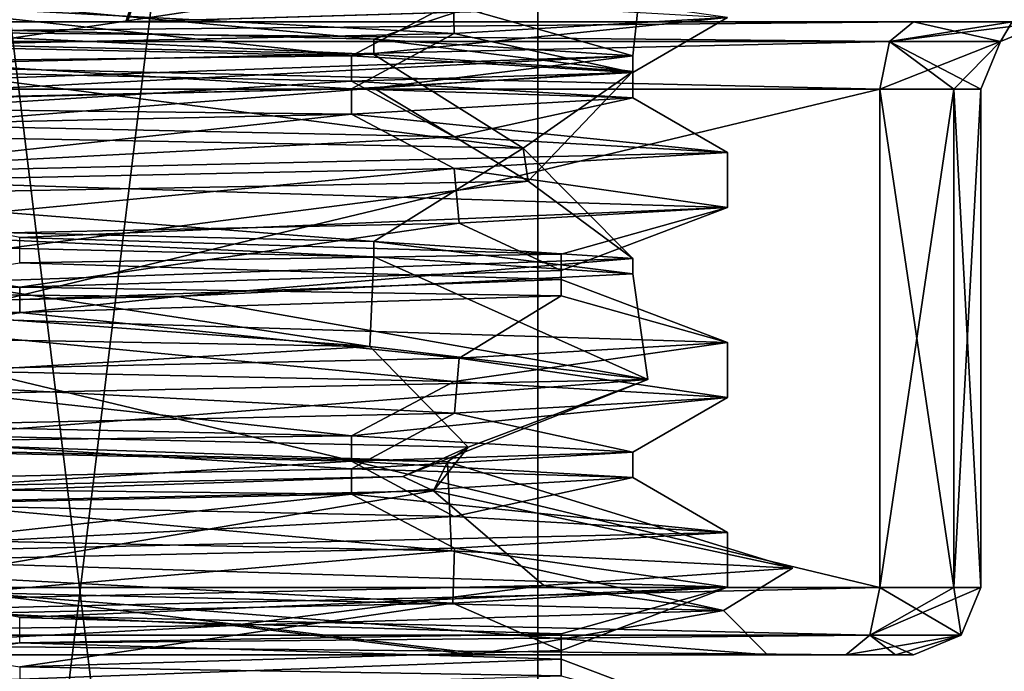
# Model space of a CAD drawing. Units: millimetres. Extents: x -28 to 131, y -617 to 78.
# Drawn here: x 10 to 18, y -117 to -112 of the extents above; entities that cross this region are included whole.
import ezdxf

# ---------------------------------------------------------------- set-up
doc = ezdxf.new("R2010")
doc.units = ezdxf.units.MM
doc.header["$LTSCALE"] = 33.374815
for name, color, linetype in [('1289', 7, 'CONTINUOUS'), ('1291', 7, 'CONTINUOUS'), ('1293', 7, 'CONTINUOUS'), ('1294', 7, 'CONTINUOUS'), ('1318', 7, 'CONTINUOUS'), ('1319', 7, 'CONTINUOUS'), ('1320', 7, 'CONTINUOUS'), ('1321', 7, 'CONTINUOUS'), ('1322', 7, 'CONTINUOUS'), ('1323', 7, 'CONTINUOUS'), ('1342', 7, 'CONTINUOUS'), ('1346', 7, 'CONTINUOUS'), ('1347', 7, 'CONTINUOUS'), ('1348', 7, 'CONTINUOUS'), ('1349', 7, 'CONTINUOUS'), ('1355', 7, 'CONTINUOUS'), ('1356', 7, 'CONTINUOUS'), ('1365', 7, 'CONTINUOUS'), ('1366', 7, 'CONTINUOUS'), ('1367', 7, 'CONTINUOUS'), ('1368', 7, 'CONTINUOUS'), ('1369', 7, 'CONTINUOUS'), ('1377', 7, 'CONTINUOUS'), ('1378', 7, 'CONTINUOUS'), ('1379', 7, 'CONTINUOUS'), ('1380', 7, 'CONTINUOUS'), ('1381', 7, 'CONTINUOUS'), ('1396', 7, 'CONTINUOUS'), ('1397', 7, 'CONTINUOUS'), ('1400', 7, 'CONTINUOUS'), ('1401', 7, 'CONTINUOUS'), ('1428', 7, 'CONTINUOUS'), ('1429', 7, 'CONTINUOUS'), ('1430', 7, 'CONTINUOUS'), ('1431', 7, 'CONTINUOUS'), ('1440', 7, 'CONTINUOUS'), ('1441', 7, 'CONTINUOUS')]:
    doc.layers.add(name, color=color, linetype=linetype)

msp = doc.modelspace()

# ---------------------------------------------------------------- linework, layer by layer
at = {"layer": '1289', "linetype": 'CONTINUOUS'}
for points in [[(14.5, -86.8), (7.2675, -146.2, 12.5472), (7.2669, -86.8, 12.5476), (14.5, -86.8)], [(14.5, -146.2), (7.2675, -146.2, 12.5472), (14.5, -86.8), (14.5, -146.2)]]:
    msp.add_3dface(points, dxfattribs=at)
at = {"layer": '1291', "linetype": 'CONTINUOUS'}
for points in [[(13.8301, -111.6588, 8.0455), (7.9988, -111.783, 13.8571), (13.8397, -112.0925, 8.0289), (13.8301, -111.6588, 8.0455)], [(16, -111.967), (13.8301, -111.6588, 8.0455), (13.8397, -112.0925, 8.0289), (16, -111.967)], [(13.8397, -112.0925, 8.0289), (7.9988, -111.783, 13.8571), (7.9535, -112.2178, 13.8831), (13.8397, -112.0925, 8.0289)], [(16, -113.033), (13.8397, -113.1585, 8.0289), (16, -113.467), (16, -113.033)], [(13.8397, -113.1585, 8.0289), (7.9535, -113.2838, 13.8831), (7.9977, -113.717, 13.8577), (13.8397, -113.1585, 8.0289)], [(13.8799, -113.5913, 7.9592), (13.8397, -113.1585, 8.0289), (7.9977, -113.717, 13.8577), (13.8799, -113.5913, 7.9592)], [(16, -113.467), (13.8397, -113.1585, 8.0289), (13.8799, -113.5913, 7.9592), (16, -113.467)], [(16, -114.533), (13.8799, -114.6573, 7.9592), (16, -114.967), (16, -114.533)], [(13.8799, -114.6573, 7.9592), (7.9977, -114.7831, 13.8577), (13.8417, -115.0924, 8.0254), (13.8799, -114.6573, 7.9592)], [(16, -114.967), (13.8799, -114.6573, 7.9592), (13.8417, -115.0924, 8.0254), (16, -114.967)], [(13.8417, -115.0924, 8.0254), (7.9977, -114.7831, 13.8577), (7.9823, -115.2173, 13.8666), (13.8417, -115.0924, 8.0254)], [(16, -116.033), (13.8417, -116.1585, 8.0254), (16, -116.467), (16, -116.033)], [(13.8417, -116.1585, 8.0254), (7.9823, -116.2833, 13.8666), (13.8301, -116.5928, 8.0455), (13.8417, -116.1585, 8.0254)], [(16, -116.467), (13.8417, -116.1585, 8.0254), (13.8301, -116.5928, 8.0455), (16, -116.467)], [(13.8301, -116.5928, 8.0455), (7.9823, -116.2833, 13.8666), (7.9988, -116.717, 13.8571), (13.8301, -116.5928, 8.0455)]]:
    msp.add_3dface(points, dxfattribs=at)
at = {"layer": '1293', "linetype": 'CONTINUOUS'}
for points in [[(7.2661, -146.2, -12.548), (14.5, -146.2), (7.2671, -86.8, -12.5475), (7.2661, -146.2, -12.548)], [(14.5, -146.2), (14.5, -86.8), (7.2671, -86.8, -12.5475), (14.5, -146.2)]]:
    msp.add_3dface(points, dxfattribs=at)
at = {"layer": '1294', "linetype": 'CONTINUOUS'}
for points in [[(7.9526, -112.7822, -13.8837), (13.8395, -112.9075, -8.0292), (7.9986, -113.217, -13.8572), (7.9526, -112.7822, -13.8837)], [(13.8395, -112.9075, -8.0292), (16, -113.033), (7.9986, -113.217, -13.8572), (13.8395, -112.9075, -8.0292)], [(16, -113.033), (16, -113.467), (7.9986, -113.217, -13.8572), (16, -113.033)], [(7.9831, -114.7167, -13.8662), (7.9986, -114.283, -13.8572), (13.8413, -114.8415, -8.0261), (7.9831, -114.7167, -13.8662)], [(7.9986, -114.283, -13.8572), (16, -114.533), (13.8413, -114.8415, -8.0261), (7.9986, -114.283, -13.8572)], [(16, -114.533), (16, -114.967), (13.8413, -114.8415, -8.0261), (16, -114.533)], [(7.9831, -115.7827, -13.8662), (13.8413, -115.9076, -8.0261), (7.9984, -116.217, -13.8573), (7.9831, -115.7827, -13.8662)], [(13.8413, -115.9076, -8.0261), (16, -116.033), (7.9984, -116.217, -13.8573), (13.8413, -115.9076, -8.0261)], [(16, -116.033), (16, -116.467), (7.9984, -116.217, -13.8573), (16, -116.033)]]:
    msp.add_3dface(points, dxfattribs=at)
at = {"layer": '1318', "linetype": 'CONTINUOUS'}
for points in [[(16, -111.967), (13.8397, -112.0925, 8.0289), (15.25, -112.4), (16, -111.967)], [(13.8397, -112.0925, 8.0289), (7.9535, -112.2178, 13.8831), (13.0299, -112.5304, 7.9237), (13.8397, -112.0925, 8.0289)], [(15.25, -112.4), (13.8397, -112.0925, 8.0289), (13.0299, -112.5304, 7.9237), (15.25, -112.4)], [(13.0299, -112.5304, 7.9237), (7.9535, -112.2178, 13.8831), (7.016, -112.6609, 13.5402), (13.0299, -112.5304, 7.9237)], [(7.9986, -113.217, -13.8572), (16, -113.467), (10.4089, -113.7043, -11.1452), (7.9986, -113.217, -13.8572)], [(10.4089, -113.7043, -11.1452), (16, -113.467), (14.6845, -113.8348, -4.1144), (10.4089, -113.7043, -11.1452)], [(16, -113.467), (13.8799, -113.5913, 7.9592), (14.6845, -113.9652, 4.1144), (16, -113.467)], [(14.6845, -113.8348, -4.1144), (16, -113.467), (14.6845, -113.9652, 4.1144), (14.6845, -113.8348, -4.1144)], [(13.8799, -113.5913, 7.9592), (7.9977, -113.717, 13.8577), (10.4089, -114.0957, 11.1452), (13.8799, -113.5913, 7.9592)], [(14.6845, -113.9652, 4.1144), (13.8799, -113.5913, 7.9592), (10.4089, -114.0957, 11.1452), (14.6845, -113.9652, 4.1144)], [(10.4089, -114.0957, 11.1452), (7.9977, -113.717, 13.8577), (3.1027, -114.2261, 14.931), (10.4089, -114.0957, 11.1452)], [(7.016, -115.1391, -13.5402), (7.9831, -114.7167, -13.8662), (13.0299, -115.2696, -7.9237), (7.016, -115.1391, -13.5402)], [(7.9831, -114.7167, -13.8662), (13.8413, -114.8415, -8.0261), (13.0299, -115.2696, -7.9237), (7.9831, -114.7167, -13.8662)], [(13.8413, -114.8415, -8.0261), (16, -114.967), (13.0299, -115.2696, -7.9237), (13.8413, -114.8415, -8.0261)], [(13.0299, -115.2696, -7.9237), (16, -114.967), (15.25, -115.4), (13.0299, -115.2696, -7.9237)], [(16, -114.967), (13.8417, -115.0924, 8.0254), (15.25, -115.4), (16, -114.967)], [(13.8417, -115.0924, 8.0254), (7.9823, -115.2173, 13.8666), (13.0299, -115.5304, 7.9237), (13.8417, -115.0924, 8.0254)], [(15.25, -115.4), (13.8417, -115.0924, 8.0254), (13.0299, -115.5304, 7.9237), (15.25, -115.4)], [(13.0299, -115.5304, 7.9237), (7.9823, -115.2173, 13.8666), (7.016, -115.6609, 13.5402), (13.0299, -115.5304, 7.9237)], [(7.9984, -116.217, -13.8573), (16, -116.467), (10.4089, -116.7043, -11.1452), (7.9984, -116.217, -13.8573)], [(10.4089, -116.7043, -11.1452), (16, -116.467), (14.6845, -116.8348, -4.1144), (10.4089, -116.7043, -11.1452)], [(16, -116.467), (13.8301, -116.5928, 8.0455), (14.6845, -116.9652, 4.1144), (16, -116.467)], [(14.6845, -116.8348, -4.1144), (16, -116.467), (14.6845, -116.9652, 4.1144), (14.6845, -116.8348, -4.1144)], [(13.8301, -116.5928, 8.0455), (7.9988, -116.717, 13.8571), (10.4089, -117.0957, 11.1452), (13.8301, -116.5928, 8.0455)], [(14.6845, -116.9652, 4.1144), (13.8301, -116.5928, 8.0455), (10.4089, -117.0957, 11.1452), (14.6845, -116.9652, 4.1144)]]:
    msp.add_3dface(points, dxfattribs=at)
at = {"layer": '1319', "linetype": 'CONTINUOUS'}
for points in [[(13.0299, -112.7304, 7.9237), (16, -113.033), (15.25, -112.6), (13.0299, -112.7304, 7.9237)], [(7.016, -112.8609, 13.5402), (7.9535, -113.2838, 13.8831), (13.0299, -112.7304, 7.9237), (7.016, -112.8609, 13.5402)], [(7.9535, -113.2838, 13.8831), (13.8397, -113.1585, 8.0289), (13.0299, -112.7304, 7.9237), (7.9535, -113.2838, 13.8831)], [(13.8397, -113.1585, 8.0289), (16, -113.033), (13.0299, -112.7304, 7.9237), (13.8397, -113.1585, 8.0289)], [(14.6845, -114.0348, -4.1144), (7.9986, -114.283, -13.8572), (10.4089, -113.9043, -11.1452), (14.6845, -114.0348, -4.1144)], [(16, -114.533), (7.9986, -114.283, -13.8572), (14.6845, -114.0348, -4.1144), (16, -114.533)], [(14.6845, -114.1652, 4.1144), (16, -114.533), (14.6845, -114.0348, -4.1144), (14.6845, -114.1652, 4.1144)], [(10.4089, -114.2957, 11.1452), (13.8799, -114.6573, 7.9592), (14.6845, -114.1652, 4.1144), (10.4089, -114.2957, 11.1452)], [(13.8799, -114.6573, 7.9592), (16, -114.533), (14.6845, -114.1652, 4.1144), (13.8799, -114.6573, 7.9592)], [(3.1027, -114.4261, 14.931), (7.9977, -114.7831, 13.8577), (10.4089, -114.2957, 11.1452), (3.1027, -114.4261, 14.931)], [(7.9977, -114.7831, 13.8577), (13.8799, -114.6573, 7.9592), (10.4089, -114.2957, 11.1452), (7.9977, -114.7831, 13.8577)], [(13.0299, -115.4696, -7.9237), (7.9831, -115.7827, -13.8662), (7.016, -115.3391, -13.5402), (13.0299, -115.4696, -7.9237)], [(13.8413, -115.9076, -8.0261), (7.9831, -115.7827, -13.8662), (13.0299, -115.4696, -7.9237), (13.8413, -115.9076, -8.0261)], [(15.25, -115.6), (13.8413, -115.9076, -8.0261), (13.0299, -115.4696, -7.9237), (15.25, -115.6)], [(13.0299, -115.7304, 7.9237), (16, -116.033), (15.25, -115.6), (13.0299, -115.7304, 7.9237)], [(16, -116.033), (13.8413, -115.9076, -8.0261), (15.25, -115.6), (16, -116.033)], [(7.016, -115.8609, 13.5402), (7.9823, -116.2833, 13.8666), (13.0299, -115.7304, 7.9237), (7.016, -115.8609, 13.5402)], [(7.9823, -116.2833, 13.8666), (13.8417, -116.1585, 8.0254), (13.0299, -115.7304, 7.9237), (7.9823, -116.2833, 13.8666)], [(13.8417, -116.1585, 8.0254), (16, -116.033), (13.0299, -115.7304, 7.9237), (13.8417, -116.1585, 8.0254)], [(14.6845, -117.0348, -4.1144), (7.9984, -117.283, -13.8573), (10.4089, -116.9043, -11.1452), (14.6845, -117.0348, -4.1144)], [(16, -117.533), (7.9984, -117.283, -13.8573), (14.6845, -117.0348, -4.1144), (16, -117.533)], [(14.6845, -117.1652, 4.1144), (16, -117.533), (14.6845, -117.0348, -4.1144), (14.6845, -117.1652, 4.1144)]]:
    msp.add_3dface(points, dxfattribs=at)
at = {"layer": '1320', "linetype": 'CONTINUOUS'}
for points in [[(15.25, -112.4), (13.0299, -112.5304, 7.9237), (15.25, -112.6), (15.25, -112.4)], [(13.0299, -112.5304, 7.9237), (7.016, -112.6609, 13.5402), (13.0299, -112.7304, 7.9237), (13.0299, -112.5304, 7.9237)], [(13.0299, -112.5304, 7.9237), (13.0299, -112.7304, 7.9237), (15.25, -112.6), (13.0299, -112.5304, 7.9237)], [(7.016, -112.6609, 13.5402), (7.016, -112.8609, 13.5402), (13.0299, -112.7304, 7.9237), (7.016, -112.6609, 13.5402)], [(10.4089, -113.7043, -11.1452), (14.6845, -113.8348, -4.1144), (10.4089, -113.9043, -11.1452), (10.4089, -113.7043, -11.1452)], [(14.6845, -113.8348, -4.1144), (14.6845, -114.0348, -4.1144), (10.4089, -113.9043, -11.1452), (14.6845, -113.8348, -4.1144)], [(14.6845, -113.8348, -4.1144), (14.6845, -113.9652, 4.1144), (14.6845, -114.0348, -4.1144), (14.6845, -113.8348, -4.1144)], [(14.6845, -113.9652, 4.1144), (10.4089, -114.0957, 11.1452), (14.6845, -114.1652, 4.1144), (14.6845, -113.9652, 4.1144)], [(14.6845, -113.9652, 4.1144), (14.6845, -114.1652, 4.1144), (14.6845, -114.0348, -4.1144), (14.6845, -113.9652, 4.1144)], [(10.4089, -114.0957, 11.1452), (3.1027, -114.2261, 14.931), (10.4089, -114.2957, 11.1452), (10.4089, -114.0957, 11.1452)], [(10.4089, -114.0957, 11.1452), (10.4089, -114.2957, 11.1452), (14.6845, -114.1652, 4.1144), (10.4089, -114.0957, 11.1452)], [(3.1027, -114.2261, 14.931), (3.1027, -114.4261, 14.931), (10.4089, -114.2957, 11.1452), (3.1027, -114.2261, 14.931)], [(7.016, -115.1391, -13.5402), (13.0299, -115.2696, -7.9237), (7.016, -115.3391, -13.5402), (7.016, -115.1391, -13.5402)], [(13.0299, -115.2696, -7.9237), (13.0299, -115.4696, -7.9237), (7.016, -115.3391, -13.5402), (13.0299, -115.2696, -7.9237)], [(13.0299, -115.2696, -7.9237), (15.25, -115.4), (13.0299, -115.4696, -7.9237), (13.0299, -115.2696, -7.9237)], [(15.25, -115.4), (13.0299, -115.5304, 7.9237), (15.25, -115.6), (15.25, -115.4)], [(15.25, -115.4), (15.25, -115.6), (13.0299, -115.4696, -7.9237), (15.25, -115.4)], [(13.0299, -115.5304, 7.9237), (7.016, -115.6609, 13.5402), (13.0299, -115.7304, 7.9237), (13.0299, -115.5304, 7.9237)], [(13.0299, -115.5304, 7.9237), (13.0299, -115.7304, 7.9237), (15.25, -115.6), (13.0299, -115.5304, 7.9237)], [(7.016, -115.6609, 13.5402), (7.016, -115.8609, 13.5402), (13.0299, -115.7304, 7.9237), (7.016, -115.6609, 13.5402)], [(10.4089, -116.7043, -11.1452), (14.6845, -116.8348, -4.1144), (10.4089, -116.9043, -11.1452), (10.4089, -116.7043, -11.1452)], [(14.6845, -116.8348, -4.1144), (14.6845, -117.0348, -4.1144), (10.4089, -116.9043, -11.1452), (14.6845, -116.8348, -4.1144)], [(14.6845, -116.8348, -4.1144), (14.6845, -116.9652, 4.1144), (14.6845, -117.0348, -4.1144), (14.6845, -116.8348, -4.1144)], [(14.6845, -116.9652, 4.1144), (10.4089, -117.0957, 11.1452), (14.6845, -117.1652, 4.1144), (14.6845, -116.9652, 4.1144)], [(14.6845, -116.9652, 4.1144), (14.6845, -117.1652, 4.1144), (14.6845, -117.0348, -4.1144), (14.6845, -116.9652, 4.1144)], [(10.4089, -117.0957, 11.1452), (10.4089, -117.2957, 11.1452), (14.6845, -117.1652, 4.1144), (10.4089, -117.0957, 11.1452)]]:
    msp.add_3dface(points, dxfattribs=at)
at = {"layer": '1321', "linetype": 'CONTINUOUS'}
for points in [[(7.016, -112.1391, -13.5402), (7.9526, -111.7162, -13.8837), (13.0299, -112.2696, -7.9237), (7.016, -112.1391, -13.5402)], [(7.9526, -111.7162, -13.8837), (13.8395, -111.8415, -8.0292), (13.0299, -112.2696, -7.9237), (7.9526, -111.7162, -13.8837)], [(13.8395, -111.8415, -8.0292), (16, -111.967), (13.0299, -112.2696, -7.9237), (13.8395, -111.8415, -8.0292)], [(16, -111.967), (15.25, -112.4), (13.0299, -112.2696, -7.9237), (16, -111.967)]]:
    msp.add_3dface(points, dxfattribs=at)
at = {"layer": '1322', "linetype": 'CONTINUOUS'}
for points in [[(13.0299, -112.4696, -7.9237), (7.9526, -112.7822, -13.8837), (7.016, -112.3391, -13.5402), (13.0299, -112.4696, -7.9237)], [(13.8395, -112.9075, -8.0292), (7.9526, -112.7822, -13.8837), (13.0299, -112.4696, -7.9237), (13.8395, -112.9075, -8.0292)], [(15.25, -112.6), (13.8395, -112.9075, -8.0292), (13.0299, -112.4696, -7.9237), (15.25, -112.6)], [(16, -113.033), (13.8395, -112.9075, -8.0292), (15.25, -112.6), (16, -113.033)]]:
    msp.add_3dface(points, dxfattribs=at)
at = {"layer": '1323', "linetype": 'CONTINUOUS'}
for points in [[(7.016, -112.1391, -13.5402), (13.0299, -112.2696, -7.9237), (7.016, -112.3391, -13.5402), (7.016, -112.1391, -13.5402)], [(13.0299, -112.2696, -7.9237), (13.0299, -112.4696, -7.9237), (7.016, -112.3391, -13.5402), (13.0299, -112.2696, -7.9237)], [(13.0299, -112.2696, -7.9237), (15.25, -112.4), (13.0299, -112.4696, -7.9237), (13.0299, -112.2696, -7.9237)], [(15.25, -112.4), (15.25, -112.6), (13.0299, -112.4696, -7.9237), (15.25, -112.4)]]:
    msp.add_3dface(points, dxfattribs=at)
at = {"layer": '1342', "linetype": 'CONTINUOUS'}
for points in [[(-0.0147, -112, 21.6369), (1.0656, -112, 20.7846), (11.2472, -112, 19.7562), (-0.0147, -112, 21.6369)], [(11.2599, -112, -19.7518), (1.0656, -112, -20.7846), (0.0147, -112, -21.6369), (11.2599, -112, -19.7518)], [(17.4672, -112, -11.3151), (1.0656, -112, -20.7846), (11.2599, -112, -19.7518), (17.4672, -112, -11.3151)], [(1.0656, -112, 20.7846), (17.4672, -112, 11.3151), (11.2472, -112, 19.7562), (1.0656, -112, 20.7846)], [(17.4672, -112, 11.3151), (18.2472, -112, 10.535), (11.2472, -112, 19.7562), (17.4672, -112, 11.3151)], [(11.2472, -112, 19.7562), (18.2472, -112, 10.535), (18.3702, -112, 16.1401), (11.2472, -112, 19.7562)], [(18.369, -112, -16.141), (17.4672, -112, -11.3151), (11.2599, -112, -19.7518), (18.369, -112, -16.141)], [(18.2472, -112, -10.535), (17.4672, -112, -11.3151), (18.369, -112, -16.141), (18.2472, -112, -10.535)]]:
    msp.add_3dface(points, dxfattribs=at)
at = {"layer": '1346', "linetype": 'CONTINUOUS'}
for points in [[(16.9344, -117, -10.3923), (-0.5328, -117, -19.8618), (0.5328, -117, -19.8618), (16.9344, -117, -10.3923)], [(-0.5328, -117, -19.8618), (16.9344, -117, -10.3923), (8.0962, -117, -14.1651), (-0.5328, -117, -19.8618)], [(16.9344, -117, 10.3923), (0.5328, -117, 19.8618), (7.6807, -117, 14.3945), (16.9344, -117, 10.3923)], [(13.9907, -117, 8.3938), (16.9344, -117, 10.3923), (7.6807, -117, 14.3945), (13.9907, -117, 8.3938)], [(17.3244, -117, -10.0023), (17.4672, -117, -9.4695), (8.0962, -117, -14.1651), (17.3244, -117, -10.0023)], [(8.0962, -117, -14.1651), (17.4672, -117, -9.4695), (14.1118, -117, -8.1884), (8.0962, -117, -14.1651)], [(16.9344, -117, -10.3923), (17.3244, -117, -10.0023), (8.0962, -117, -14.1651), (16.9344, -117, -10.3923)], [(17.3244, -117, 10.0023), (16.9344, -117, 10.3923), (13.9907, -117, 8.3938), (17.3244, -117, 10.0023)], [(17.4672, -117, 9.4695), (17.3244, -117, 10.0023), (13.9907, -117, 8.3938), (17.4672, -117, 9.4695)], [(16.3156, -117), (17.4672, -117, 9.4695), (13.9907, -117, 8.3938), (16.3156, -117)], [(14.1118, -117, -8.1884), (17.4672, -117, -9.4695), (16.3156, -117), (14.1118, -117, -8.1884)], [(17.4672, -117, -9.4695), (17.4672, -117, 9.4695), (16.3156, -117), (17.4672, -117, -9.4695)]]:
    msp.add_3dface(points, dxfattribs=at)
at = {"layer": '1347', "linetype": 'CONTINUOUS'}
for points in [[(17.2008, -116.4672, -10.8537), (0.7992, -116.4672, -20.3232), (17.2008, -112.5328, -10.8537), (17.2008, -116.4672, -10.8537)], [(17.2008, -112.5328, -10.8537), (0.7992, -116.4672, -20.3232), (0.7992, -112.5328, -20.3232), (17.2008, -112.5328, -10.8537)]]:
    msp.add_3dface(points, dxfattribs=at)
at = {"layer": '1348', "linetype": 'CONTINUOUS'}
for points in [[(18, -116.4672, 9.4695), (18, -116.4672, -9.4695), (18, -112.5328, 9.4695), (18, -116.4672, 9.4695)], [(18, -112.5328, 9.4695), (18, -116.4672, -9.4695), (18, -112.5328, -9.4695), (18, -112.5328, 9.4695)]]:
    msp.add_3dface(points, dxfattribs=at)
at = {"layer": '1349', "linetype": 'CONTINUOUS'}
for points in [[(0.7992, -116.4672, 20.3232), (17.2008, -116.4672, 10.8537), (0.7992, -112.5328, 20.3232), (0.7992, -116.4672, 20.3232)], [(0.7992, -112.5328, 20.3232), (17.2008, -116.4672, 10.8537), (17.2008, -112.5328, 10.8537), (0.7992, -112.5328, 20.3232)]]:
    msp.add_3dface(points, dxfattribs=at)
at = {"layer": '1355', "linetype": 'CONTINUOUS'}
for points in [[(17.2008, -116.4672, -10.8537), (17.2008, -112.5328, -10.8537), (17.7859, -112.5328, -10.2687), (17.2008, -116.4672, -10.8537)], [(17.7859, -116.4672, -10.2687), (17.2008, -116.4672, -10.8537), (17.7859, -112.5328, -10.2687), (17.7859, -116.4672, -10.2687)], [(18, -112.5328, -9.4695), (18, -116.4672, -9.4695), (17.7859, -116.4672, -10.2687), (18, -112.5328, -9.4695)], [(18, -112.5328, -9.4695), (17.7859, -116.4672, -10.2687), (17.7859, -112.5328, -10.2687), (18, -112.5328, -9.4695)]]:
    msp.add_3dface(points, dxfattribs=at)
at = {"layer": '1356', "linetype": 'CONTINUOUS'}
for points in [[(17.2008, -112.5328, 10.8537), (17.2008, -116.4672, 10.8537), (17.7859, -116.4672, 10.2687), (17.2008, -112.5328, 10.8537)], [(17.2008, -112.5328, 10.8537), (17.7859, -116.4672, 10.2687), (17.7859, -112.5328, 10.2687), (17.2008, -112.5328, 10.8537)], [(18, -116.4672, 9.4695), (18, -112.5328, 9.4695), (17.7859, -112.5328, 10.2687), (18, -116.4672, 9.4695)], [(17.7859, -116.4672, 10.2687), (18, -116.4672, 9.4695), (17.7859, -112.5328, 10.2687), (17.7859, -116.4672, 10.2687)]]:
    msp.add_3dface(points, dxfattribs=at)
at = {"layer": '1365', "linetype": 'CONTINUOUS'}
for points in [[(17.2008, -116.4672, 10.8537), (0.7992, -116.4672, 20.3232), (0.7212, -116.8439, 20.188), (17.2008, -116.4672, 10.8537)], [(17.1228, -116.8439, 10.7186), (17.2008, -116.4672, 10.8537), (0.7212, -116.8439, 20.188), (17.1228, -116.8439, 10.7186)], [(0.5328, -117, 19.8618), (16.9344, -117, 10.3923), (17.1228, -116.8439, 10.7186), (0.5328, -117, 19.8618)], [(0.5328, -117, 19.8618), (17.1228, -116.8439, 10.7186), (0.7212, -116.8439, 20.188), (0.5328, -117, 19.8618)]]:
    msp.add_3dface(points, dxfattribs=at)
at = {"layer": '1366', "linetype": 'CONTINUOUS'}
for points in [[(18, -116.4672, 9.4695), (17.7859, -116.4672, 10.2687), (17.1228, -116.8439, 10.7186), (18, -116.4672, 9.4695)], [(17.8439, -116.8439, 9.4695), (18, -116.4672, 9.4695), (17.1228, -116.8439, 10.7186), (17.8439, -116.8439, 9.4695)], [(17.7859, -116.4672, 10.2687), (17.2008, -116.4672, 10.8537), (17.1228, -116.8439, 10.7186), (17.7859, -116.4672, 10.2687)], [(16.9344, -117, 10.3923), (17.3244, -117, 10.0023), (17.8439, -116.8439, 9.4695), (16.9344, -117, 10.3923)], [(16.9344, -117, 10.3923), (17.8439, -116.8439, 9.4695), (17.1228, -116.8439, 10.7186), (16.9344, -117, 10.3923)], [(17.3244, -117, 10.0023), (17.4672, -117, 9.4695), (17.8439, -116.8439, 9.4695), (17.3244, -117, 10.0023)]]:
    msp.add_3dface(points, dxfattribs=at)
at = {"layer": '1367', "linetype": 'CONTINUOUS'}
for points in [[(18, -116.4672, -9.4695), (18, -116.4672, 9.4695), (17.8439, -116.8439, 9.4695), (18, -116.4672, -9.4695)], [(17.8439, -116.8439, -9.4695), (18, -116.4672, -9.4695), (17.8439, -116.8439, 9.4695), (17.8439, -116.8439, -9.4695)], [(17.4672, -117, 9.4695), (17.4672, -117, -9.4695), (17.8439, -116.8439, -9.4695), (17.4672, -117, 9.4695)], [(17.4672, -117, 9.4695), (17.8439, -116.8439, -9.4695), (17.8439, -116.8439, 9.4695), (17.4672, -117, 9.4695)]]:
    msp.add_3dface(points, dxfattribs=at)
at = {"layer": '1368', "linetype": 'CONTINUOUS'}
for points in [[(17.1228, -116.8439, -10.7186), (17.2008, -116.4672, -10.8537), (17.8439, -116.8439, -9.4695), (17.1228, -116.8439, -10.7186)], [(17.2008, -116.4672, -10.8537), (17.7859, -116.4672, -10.2687), (17.8439, -116.8439, -9.4695), (17.2008, -116.4672, -10.8537)], [(17.7859, -116.4672, -10.2687), (18, -116.4672, -9.4695), (17.8439, -116.8439, -9.4695), (17.7859, -116.4672, -10.2687)], [(17.3244, -117, -10.0023), (16.9344, -117, -10.3923), (17.1228, -116.8439, -10.7186), (17.3244, -117, -10.0023)], [(17.4672, -117, -9.4695), (17.3244, -117, -10.0023), (17.1228, -116.8439, -10.7186), (17.4672, -117, -9.4695)], [(17.4672, -117, -9.4695), (17.1228, -116.8439, -10.7186), (17.8439, -116.8439, -9.4695), (17.4672, -117, -9.4695)]]:
    msp.add_3dface(points, dxfattribs=at)
at = {"layer": '1369', "linetype": 'CONTINUOUS'}
for points in [[(0.7212, -116.8439, -20.188), (0.7992, -116.4672, -20.3232), (17.1228, -116.8439, -10.7186), (0.7212, -116.8439, -20.188)], [(0.7992, -116.4672, -20.3232), (17.2008, -116.4672, -10.8537), (17.1228, -116.8439, -10.7186), (0.7992, -116.4672, -20.3232)], [(16.9344, -117, -10.3923), (0.5328, -117, -19.8618), (0.7212, -116.8439, -20.188), (16.9344, -117, -10.3923)], [(16.9344, -117, -10.3923), (0.7212, -116.8439, -20.188), (17.1228, -116.8439, -10.7186), (16.9344, -117, -10.3923)]]:
    msp.add_3dface(points, dxfattribs=at)
at = {"layer": '1377', "linetype": 'CONTINUOUS'}
for points in [[(17.4672, -112, 11.3151), (1.0656, -112, 20.7846), (0.8772, -112.1561, 20.4583), (17.4672, -112, 11.3151)], [(17.2788, -112.1561, 10.9889), (17.4672, -112, 11.3151), (0.8772, -112.1561, 20.4583), (17.2788, -112.1561, 10.9889)], [(0.7992, -112.5328, 20.3232), (17.2008, -112.5328, 10.8537), (17.2788, -112.1561, 10.9889), (0.7992, -112.5328, 20.3232)], [(0.7992, -112.5328, 20.3232), (17.2788, -112.1561, 10.9889), (0.8772, -112.1561, 20.4583), (0.7992, -112.5328, 20.3232)]]:
    msp.add_3dface(points, dxfattribs=at)
at = {"layer": '1378', "linetype": 'CONTINUOUS'}
for points in [[(18.5328, -112, 9.4695), (18.2472, -112, 10.535), (17.2788, -112.1561, 10.9889), (18.5328, -112, 9.4695)], [(18.1561, -112.1561, 9.4695), (18.5328, -112, 9.4695), (17.2788, -112.1561, 10.9889), (18.1561, -112.1561, 9.4695)], [(18.2472, -112, 10.535), (17.4672, -112, 11.3151), (17.2788, -112.1561, 10.9889), (18.2472, -112, 10.535)], [(17.2008, -112.5328, 10.8537), (17.7859, -112.5328, 10.2687), (18.1561, -112.1561, 9.4695), (17.2008, -112.5328, 10.8537)], [(17.2008, -112.5328, 10.8537), (18.1561, -112.1561, 9.4695), (17.2788, -112.1561, 10.9889), (17.2008, -112.5328, 10.8537)], [(17.7859, -112.5328, 10.2687), (18, -112.5328, 9.4695), (18.1561, -112.1561, 9.4695), (17.7859, -112.5328, 10.2687)]]:
    msp.add_3dface(points, dxfattribs=at)
at = {"layer": '1379', "linetype": 'CONTINUOUS'}
for points in [[(18.5328, -112, -9.4695), (18.5328, -112, 9.4695), (18.1561, -112.1561, 9.4695), (18.5328, -112, -9.4695)], [(18.1561, -112.1561, -9.4695), (18.5328, -112, -9.4695), (18.1561, -112.1561, 9.4695), (18.1561, -112.1561, -9.4695)], [(18, -112.5328, 9.4695), (18, -112.5328, -9.4695), (18.1561, -112.1561, -9.4695), (18, -112.5328, 9.4695)], [(18, -112.5328, 9.4695), (18.1561, -112.1561, -9.4695), (18.1561, -112.1561, 9.4695), (18, -112.5328, 9.4695)]]:
    msp.add_3dface(points, dxfattribs=at)
at = {"layer": '1380', "linetype": 'CONTINUOUS'}
for points in [[(17.2788, -112.1561, -10.9889), (17.4672, -112, -11.3151), (18.1561, -112.1561, -9.4695), (17.2788, -112.1561, -10.9889)], [(17.4672, -112, -11.3151), (18.2472, -112, -10.535), (18.1561, -112.1561, -9.4695), (17.4672, -112, -11.3151)], [(18.2472, -112, -10.535), (18.5328, -112, -9.4695), (18.1561, -112.1561, -9.4695), (18.2472, -112, -10.535)], [(17.7859, -112.5328, -10.2687), (17.2008, -112.5328, -10.8537), (17.2788, -112.1561, -10.9889), (17.7859, -112.5328, -10.2687)], [(18, -112.5328, -9.4695), (17.7859, -112.5328, -10.2687), (17.2788, -112.1561, -10.9889), (18, -112.5328, -9.4695)], [(18, -112.5328, -9.4695), (17.2788, -112.1561, -10.9889), (18.1561, -112.1561, -9.4695), (18, -112.5328, -9.4695)]]:
    msp.add_3dface(points, dxfattribs=at)
at = {"layer": '1381', "linetype": 'CONTINUOUS'}
for points in [[(0.8772, -112.1561, -20.4583), (1.0656, -112, -20.7846), (17.2788, -112.1561, -10.9889), (0.8772, -112.1561, -20.4583)], [(1.0656, -112, -20.7846), (17.4672, -112, -11.3151), (17.2788, -112.1561, -10.9889), (1.0656, -112, -20.7846)], [(17.2008, -112.5328, -10.8537), (0.7992, -112.5328, -20.3232), (0.8772, -112.1561, -20.4583), (17.2008, -112.5328, -10.8537)], [(17.2008, -112.5328, -10.8537), (0.8772, -112.1561, -20.4583), (17.2788, -112.1561, -10.9889), (17.2008, -112.5328, -10.8537)]]:
    msp.add_3dface(points, dxfattribs=at)
at = {"layer": '1396', "linetype": 'CONTINUOUS'}
for points in [[(7.625, -112.1257, -13.2069), (13.2069, -112.2589, -7.625), (7.625, -112.0038, -13.2069), (7.625, -112.1257, -13.2069)], [(7.625, -112.0038, -13.2069), (13.2069, -112.2589, -7.625), (13.2069, -112.137, -7.625), (7.625, -112.0038, -13.2069)], [(13.2069, -112.2589, -7.625), (15.25, -112.3921), (13.2069, -112.137, -7.625), (13.2069, -112.2589, -7.625)], [(13.2069, -112.137, -7.625), (15.25, -112.3921), (15.25, -112.2702), (13.2069, -112.137, -7.625)], [(7.625, -113.7241, -13.2069), (13.2069, -113.8573, -7.625), (7.625, -113.6022, -13.2069), (7.625, -113.7241, -13.2069)], [(7.625, -113.6022, -13.2069), (13.2069, -113.8573, -7.625), (13.2069, -113.7354, -7.625), (7.625, -113.6022, -13.2069)], [(13.2069, -113.8573, -7.625), (15.25, -113.9905), (13.2069, -113.7354, -7.625), (13.2069, -113.8573, -7.625)], [(13.2069, -113.7354, -7.625), (15.25, -113.9905), (15.25, -113.8686), (13.2069, -113.7354, -7.625)], [(13.7866, -115.4765, -6.5186), (3.7215, -115.1301, -14.7889), (3.4642, -115.2476, -14.8513), (13.7866, -115.4765, -6.5186)], [(13.9518, -115.3613, -6.1571), (3.7215, -115.1301, -14.7889), (13.7866, -115.4765, -6.5186), (13.9518, -115.3613, -6.1571)], [(13.4339, -115.5925, 7.2176), (13.9518, -115.3613, -6.1571), (13.6765, -115.7055, 6.7465), (13.4339, -115.5925, 7.2176)], [(13.6765, -115.7055, 6.7465), (13.9518, -115.3613, -6.1571), (13.7866, -115.4765, -6.5186), (13.6765, -115.7055, 6.7465)], [(2.5683, -115.8236, 15.0322), (13.4339, -115.5925, 7.2176), (3.2185, -115.9344, 14.9065), (2.5683, -115.8236, 15.0322)], [(3.2185, -115.9344, 14.9065), (13.4339, -115.5925, 7.2176), (13.6765, -115.7055, 6.7465), (3.2185, -115.9344, 14.9065)]]:
    msp.add_3dface(points, dxfattribs=at)
at = {"layer": '1397', "linetype": 'CONTINUOUS'}
for points in [[(7.625, -112.6585, 13.2069), (15.25, -112.2702), (13.2069, -112.5253, 7.625), (7.625, -112.6585, 13.2069)], [(15.25, -112.2702), (7.625, -112.6585, 13.2069), (7.625, -112.5366, 13.2069), (15.25, -112.2702)], [(15.25, -112.2702), (15.25, -112.3921), (13.2069, -112.5253, 7.625), (15.25, -112.2702)], [(15.25, -113.8686), (11.6561, -114.1688, 9.8335), (7.625, -114.135, 13.2069), (15.25, -113.8686)], [(15.25, -113.8686), (15.25, -113.9905), (11.6561, -114.1688, 9.8335), (15.25, -113.8686)], [(11.6561, -114.1688, 9.8335), (2.5683, -114.347, 15.0322), (7.625, -114.135, 13.2069), (11.6561, -114.1688, 9.8335)]]:
    msp.add_3dface(points, dxfattribs=at)
at = {"layer": '1400', "linetype": 'CONTINUOUS'}
for points in [[(8.0962, -117, -14.1651), (14.1118, -117, -8.1884), (10.0196, -116.5087, -12.2481), (8.0962, -117, -14.1651)], [(14.1118, -117, -8.1884), (16.3156, -117), (10.0196, -116.5087, -12.2481), (14.1118, -117, -8.1884)], [(16.3156, -117), (15.967, -116.6514, 0), (10.0196, -116.5087, -12.2481), (16.3156, -117)]]:
    msp.add_3dface(points, dxfattribs=at)
at = {"layer": '1401', "linetype": 'CONTINUOUS'}
for points in [[(15.967, -116.6514, 0), (13.9907, -117, 8.3938), (12.0899, -116.7676, 10.6068), (15.967, -116.6514, 0)], [(16.3156, -117), (13.9907, -117, 8.3938), (15.967, -116.6514, 0), (16.3156, -117)], [(12.0899, -116.7676, 10.6068), (7.6807, -117, 14.3945), (2.1146, -116.8837, 16.0607), (12.0899, -116.7676, 10.6068)], [(13.9907, -117, 8.3938), (7.6807, -117, 14.3945), (12.0899, -116.7676, 10.6068), (13.9907, -117, 8.3938)]]:
    msp.add_3dface(points, dxfattribs=at)
at = {"layer": '1428', "linetype": 'CONTINUOUS'}
for points in [[(13.7866, -115.4765, -6.5186), (3.4642, -115.2476, -14.8513), (13.8187, -116.1794, -9.0688), (13.7866, -115.4765, -6.5186)], [(13.8187, -116.1794, -9.0688), (3.4642, -115.2476, -14.8513), (7.2255, -116.0427, -14.8658), (13.8187, -116.1794, -9.0688)], [(13.6765, -115.7055, 6.7465), (13.7866, -115.4765, -6.5186), (16.5133, -116.3162, -0.7132), (13.6765, -115.7055, 6.7465)], [(16.5133, -116.3162, -0.7132), (13.7866, -115.4765, -6.5186), (13.8187, -116.1794, -9.0688), (16.5133, -116.3162, -0.7132)], [(3.2185, -115.9344, 14.9065), (13.6765, -115.7055, 6.7465), (8.4803, -116.5897, 14.1874), (3.2185, -115.9344, 14.9065)], [(8.4803, -116.5897, 14.1874), (13.6765, -115.7055, 6.7465), (14.5491, -116.4529, 7.8435), (8.4803, -116.5897, 14.1874)], [(14.5491, -116.4529, 7.8435), (13.6765, -115.7055, 6.7465), (16.5133, -116.3162, -0.7132), (14.5491, -116.4529, 7.8435)]]:
    msp.add_3dface(points, dxfattribs=at)
at = {"layer": '1429', "linetype": 'CONTINUOUS'}
for points in [[(10.0196, -116.5087, -12.2481), (13.8187, -116.1794, -9.0688), (7.2255, -116.0427, -14.8658), (10.0196, -116.5087, -12.2481)], [(10.0196, -116.5087, -12.2481), (15.967, -116.6514, 0), (13.8187, -116.1794, -9.0688), (10.0196, -116.5087, -12.2481)], [(15.967, -116.6514, 0), (16.5133, -116.3162, -0.7132), (13.8187, -116.1794, -9.0688), (15.967, -116.6514, 0)], [(15.967, -116.6514, 0), (14.5491, -116.4529, 7.8435), (16.5133, -116.3162, -0.7132), (15.967, -116.6514, 0)], [(12.0899, -116.7676, 10.6068), (8.4803, -116.5897, 14.1874), (14.5491, -116.4529, 7.8435), (12.0899, -116.7676, 10.6068)], [(15.967, -116.6514, 0), (12.0899, -116.7676, 10.6068), (14.5491, -116.4529, 7.8435), (15.967, -116.6514, 0)], [(12.0899, -116.7676, 10.6068), (2.1146, -116.8837, 16.0607), (8.4803, -116.5897, 14.1874), (12.0899, -116.7676, 10.6068)]]:
    msp.add_3dface(points, dxfattribs=at)
at = {"layer": '1430', "linetype": 'CONTINUOUS'}
for points in [[(14.3855, -112.9994, -8.1398), (7.625, -112.1257, -13.2069), (0.5109, -112.7386, -16.5208), (14.3855, -112.9994, -8.1398)], [(13.2069, -112.2589, -7.625), (7.625, -112.1257, -13.2069), (14.3855, -112.9994, -8.1398), (13.2069, -112.2589, -7.625)], [(15.25, -112.3921), (13.2069, -112.2589, -7.625), (14.3855, -112.9994, -8.1398), (15.25, -112.3921)], [(13.2069, -112.5253, 7.625), (15.25, -112.3921), (14.425, -113.2601, 8.0695), (13.2069, -112.5253, 7.625)], [(14.425, -113.2601, 8.0695), (15.25, -112.3921), (14.3855, -112.9994, -8.1398), (14.425, -113.2601, 8.0695)], [(7.625, -112.6585, 13.2069), (13.2069, -112.5253, 7.625), (0.5915, -113.5209, 16.5181), (7.625, -112.6585, 13.2069)], [(0.5915, -113.5209, 16.5181), (13.2069, -112.5253, 7.625), (14.425, -113.2601, 8.0695), (0.5915, -113.5209, 16.5181)], [(13.1748, -114.5638, -9.9811), (0, -113.5909, -15.25), (-1.6913, -114.3031, -16.442), (13.1748, -114.5638, -9.9811)], [(7.625, -113.7241, -13.2069), (0, -113.5909, -15.25), (13.1748, -114.5638, -9.9811), (7.625, -113.7241, -13.2069)], [(13.2069, -113.8573, -7.625), (7.625, -113.7241, -13.2069), (13.1748, -114.5638, -9.9811), (13.2069, -113.8573, -7.625)], [(15.3703, -114.8246, 6.0789), (13.2069, -113.8573, -7.625), (13.1748, -114.5638, -9.9811), (15.3703, -114.8246, 6.0789)], [(15.25, -113.9905), (13.2069, -113.8573, -7.625), (15.3703, -114.8246, 6.0789), (15.25, -113.9905)], [(11.6561, -114.1688, 9.8335), (15.25, -113.9905), (15.3703, -114.8246, 6.0789), (11.6561, -114.1688, 9.8335)], [(2.5683, -114.347, 15.0322), (11.6561, -114.1688, 9.8335), (2.7836, -115.0853, 16.2926), (2.5683, -114.347, 15.0322)], [(2.7836, -115.0853, 16.2926), (11.6561, -114.1688, 9.8335), (15.3703, -114.8246, 6.0789), (2.7836, -115.0853, 16.2926)]]:
    msp.add_3dface(points, dxfattribs=at)
at = {"layer": '1431', "linetype": 'CONTINUOUS'}
for points in [[(7.625, -112.0038, -13.2069), (13.2069, -112.137, -7.625), (2.7041, -111.1742, -16.306), (7.625, -112.0038, -13.2069)], [(13.2069, -112.137, -7.625), (15.3404, -111.4349, -6.1538), (2.7041, -111.1742, -16.306), (13.2069, -112.137, -7.625)], [(13.2069, -112.137, -7.625), (15.25, -112.2702), (15.3404, -111.4349, -6.1538), (13.2069, -112.137, -7.625)], [(15.25, -112.2702), (13.2233, -111.6957, 9.9167), (15.3404, -111.4349, -6.1538), (15.25, -112.2702)], [(7.625, -112.5366, 13.2069), (-1.6111, -111.9564, 16.45), (13.2233, -111.6957, 9.9167), (7.625, -112.5366, 13.2069)], [(15.25, -112.2702), (7.625, -112.5366, 13.2069), (13.2233, -111.6957, 9.9167), (15.25, -112.2702)], [(7.625, -113.6022, -13.2069), (13.2069, -113.7354, -7.625), (0.5109, -112.7386, -16.5208), (7.625, -113.6022, -13.2069)], [(13.2069, -113.7354, -7.625), (14.3855, -112.9994, -8.1398), (0.5109, -112.7386, -16.5208), (13.2069, -113.7354, -7.625)], [(13.2069, -113.7354, -7.625), (15.25, -113.8686), (14.3855, -112.9994, -8.1398), (13.2069, -113.7354, -7.625)], [(15.25, -113.8686), (14.425, -113.2601, 8.0695), (14.3855, -112.9994, -8.1398), (15.25, -113.8686)], [(7.625, -114.135, 13.2069), (0.5915, -113.5209, 16.5181), (14.425, -113.2601, 8.0695), (7.625, -114.135, 13.2069)], [(15.25, -113.8686), (7.625, -114.135, 13.2069), (14.425, -113.2601, 8.0695), (15.25, -113.8686)], [(3.7215, -115.1301, -14.7889), (13.1748, -114.5638, -9.9811), (-1.6913, -114.3031, -16.442), (3.7215, -115.1301, -14.7889)], [(3.7215, -115.1301, -14.7889), (13.9518, -115.3613, -6.1571), (13.1748, -114.5638, -9.9811), (3.7215, -115.1301, -14.7889)], [(13.9518, -115.3613, -6.1571), (15.3703, -114.8246, 6.0789), (13.1748, -114.5638, -9.9811), (13.9518, -115.3613, -6.1571)], [(13.4339, -115.5925, 7.2176), (2.5683, -115.8236, 15.0322), (15.3703, -114.8246, 6.0789), (13.4339, -115.5925, 7.2176)], [(2.5683, -115.8236, 15.0322), (2.7836, -115.0853, 16.2926), (15.3703, -114.8246, 6.0789), (2.5683, -115.8236, 15.0322)], [(13.9518, -115.3613, -6.1571), (13.4339, -115.5925, 7.2176), (15.3703, -114.8246, 6.0789), (13.9518, -115.3613, -6.1571)]]:
    msp.add_3dface(points, dxfattribs=at)
at = {"layer": '1440', "linetype": 'CONTINUOUS'}
for points in [[(11.2599, -112, -19.7518), (0.0147, -112, -21.6369), (11.3304, -111.7869, -19.9529), (11.2599, -112, -19.7518)], [(0.0147, -112, -21.6369), (0.015, -111.7869, -21.85), (11.3304, -111.7869, -19.9529), (0.0147, -112, -21.6369)], [(18.369, -112, -16.141), (11.2599, -112, -19.7518), (18.4911, -111.7869, -16.3156), (18.369, -112, -16.141)], [(11.2599, -112, -19.7518), (11.3304, -111.7869, -19.9529), (18.4911, -111.7869, -16.3156), (11.2599, -112, -19.7518)]]:
    msp.add_3dface(points, dxfattribs=at)
at = {"layer": '1441', "linetype": 'CONTINUOUS'}
for points in [[(-0.0147, -112, 21.6369), (11.3174, -111.7869, 19.9574), (-0.015, -111.7869, 21.85), (-0.0147, -112, 21.6369)], [(-0.0147, -112, 21.6369), (11.2472, -112, 19.7562), (11.3174, -111.7869, 19.9574), (-0.0147, -112, 21.6369)], [(11.2472, -112, 19.7562), (18.3702, -112, 16.1401), (18.4923, -111.7869, 16.3149), (11.2472, -112, 19.7562)], [(11.2472, -112, 19.7562), (18.4923, -111.7869, 16.3149), (11.3174, -111.7869, 19.9574), (11.2472, -112, 19.7562)]]:
    msp.add_3dface(points, dxfattribs=at)

doc.saveas('drawing.dxf')
